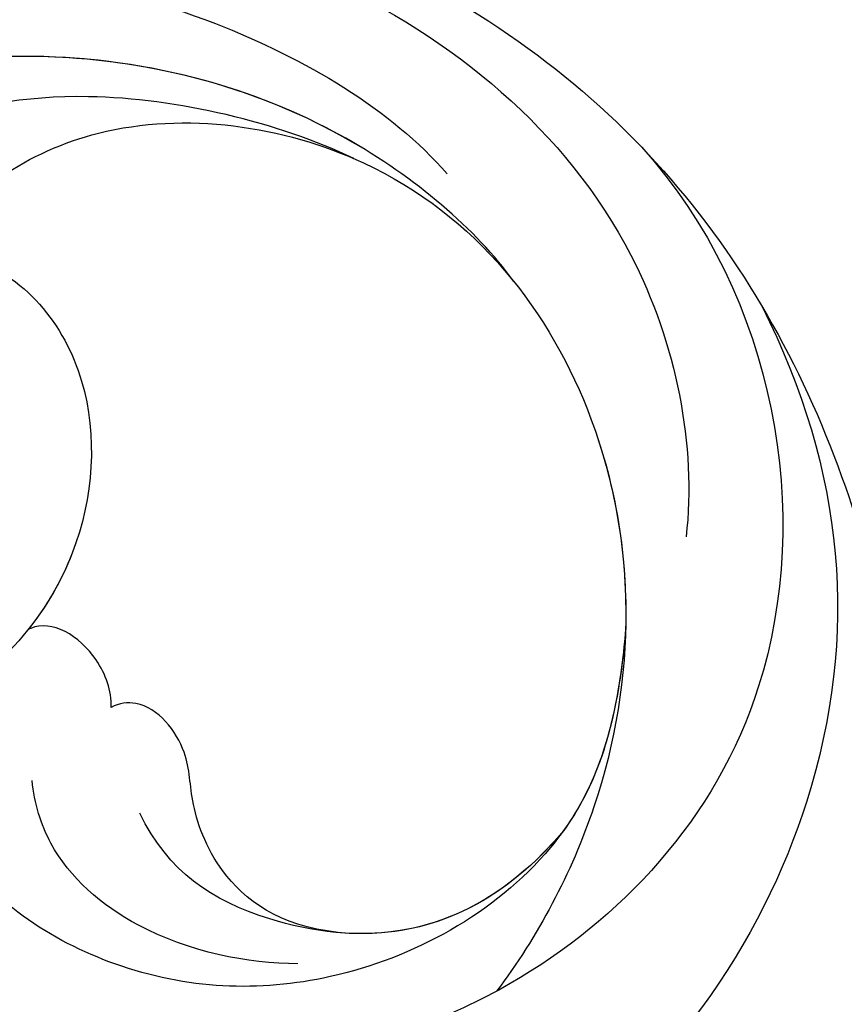
# Model space of a CAD drawing. Units: millimetres. Extents: x 3302 to 5402, y 1611 to 3096.
# Drawn here: x 5180 to 5192, y 2292 to 2307 of the extents above; entities that cross this region are included whole.
import ezdxf

# ---------------------------------------------------------------- set-up
doc = ezdxf.new("R2010")
doc.units = ezdxf.units.MM
doc.layers.add('H-06.木作(細線)', color=8, linetype='Continuous')
doc.layers.add('H-08.木作(細線)', color=8, linetype='Continuous')

# ---------------------------------------------------------------- blocks, each defined once
blk = doc.blocks.new('SE-21028L-1.9-d')
at = {"layer": 'H-08.木作(細線)'}
for points, knots in [([(8527.925, 1800.772), (8526.319, 1797.607), (8518.715, 1795.432), (8510.349, 1801.413), (8507.899, 1813.809), (8514.633, 1826.539), (8531.259, 1831.519), (8546.036, 1820.49), (8549.695, 1794.468), (8527.064, 1770.801), (8486.36, 1772.348), (8453.976, 1802.66), (8445.638, 1863.787), (8463.944, 1903.864), (8476.225, 1921.593)], [0, 0, 0, 0, 0.0106434, 0.0246109, 0.0377043, 0.0538634, 0.0733564, 0.0944487, 0.1154207, 0.1553745, 0.1899381, 0.2477506, 0.3271595, 0.4073651, 0.4073651, 0.4073651, 0.4073651]), ([(8527.925, 1800.772), (8526.319, 1797.607), (8518.715, 1795.432), (8510.349, 1801.413), (8507.899, 1813.809), (8514.633, 1826.539), (8531.259, 1831.519), (8546.036, 1820.49), (8549.695, 1794.468), (8527.064, 1770.801), (8486.36, 1772.348), (8453.976, 1802.66), (8445.638, 1863.787), (8463.944, 1903.864), (8476.225, 1921.593)], [0, 0, 0, 0, 0.0106434, 0.0246109, 0.0377043, 0.0538634, 0.0733564, 0.0944487, 0.1154207, 0.1553745, 0.1899381, 0.2477506, 0.3271595, 0.4073651, 0.4073651, 0.4073651, 0.4073651]), ([(8532.262, 1828.459), (8537.102, 1827.116), (8546.147, 1819.701), (8549.695, 1794.468), (8527.064, 1770.801), (8486.36, 1772.348), (8453.976, 1802.66), (8445.638, 1863.787), (8463.944, 1903.864), (8476.225, 1921.593)], [0.0758408, 0.0758408, 0.0758408, 0.0758408, 0.0944487, 0.1154207, 0.1553745, 0.1899381, 0.2477506, 0.3271595, 0.4073651, 0.4073651, 0.4073651, 0.4073651]), ([(8491.828, 1842.752), (8494.062, 1843.553), (8499.871, 1844.946), (8508.92, 1844.308), (8515.569, 1843.104), (8518.42, 1842.259)], [0, 0, 0, 0, 0.00928195, 0.02153646, 0.03366473, 0.03366473, 0.03366473, 0.03366473]), ([(8481.937, 1779.885), (8471.607, 1786.585), (8461.729, 1808.746), (8473.459, 1830.134), (8484.052, 1837.338), (8490.286, 1839.728), (8492.15, 1842.026), (8491.731, 1843.607), (8491.23, 1844.209)], [0, 0, 0, 0, 0.03601604, 0.06420242, 0.0800691, 0.08402667, 0.08771334, 0.0905585, 0.0905585, 0.0905585, 0.0905585]), ([(8481.937, 1779.885), (8471.607, 1786.585), (8461.729, 1808.746), (8473.459, 1830.134), (8484.052, 1837.338), (8490.286, 1839.728), (8492.15, 1842.026), (8491.731, 1843.607), (8491.23, 1844.209)], [0, 0, 0, 0, 0.03601604, 0.06420242, 0.0800691, 0.08402667, 0.08771334, 0.0905585, 0.0905585, 0.0905585, 0.0905585]), ([(8472.344, 1787.39), (8464.867, 1795.834), (8458.547, 1813.285), (8465.643, 1834.752), (8473.444, 1843.237)], [0, 0, 0, 0, 0.04008583, 0.07407504, 0.07407504, 0.07407504, 0.07407504]), ([(8475.339, 1808.591), (8474.135, 1815.343), (8475.654, 1824.687), (8486.281, 1834.66), (8499.429, 1837.585), (8509.912, 1834.236), (8513.544, 1829.192), (8517.47, 1827.685), (8517.33, 1831.293), (8516.454, 1832.972), (8515.871, 1833.377)], [0, 0, 0, 0, 0.01426785, 0.03424408, 0.05137241, 0.0665912, 0.07045106, 0.07413484, 0.07836288, 0.08094034, 0.08094034, 0.08094034, 0.08094034]), ([(8489.462, 1833.475), (8492.389, 1834.262), (8498.833, 1834.65), (8505.546, 1831.357), (8507.52, 1828.126), (8508.019, 1826.825)], [0, 0, 0, 0, 0.01238707, 0.02150684, 0.02650051, 0.02650051, 0.02650051, 0.02650051]), ([(8522.283, 1796.935), (8521.156, 1793.166), (8514.365, 1785.463), (8494.887, 1783.267), (8477.963, 1796.14), (8472.771, 1815.5), (8475.716, 1828.147), (8477.293, 1831.981)], [0, 0, 0, 0, 0.0154466, 0.0344863, 0.0613333, 0.0917345, 0.1074426, 0.1074426, 0.1074426, 0.1074426]), ([(8475.846, 1821.433), (8479.872, 1830.046), (8491.542, 1832.519), (8498.512, 1830.082), (8501.158, 1827.058)], [0, 0, 0, 0, 0.01718916, 0.02969147, 0.02969147, 0.02969147, 0.02969147]), ([(8475.846, 1821.433), (8479.872, 1830.046), (8491.542, 1832.519), (8498.512, 1830.082), (8501.158, 1827.058)], [0, 0, 0, 0, 0.01718916, 0.02969147, 0.02969147, 0.02969147, 0.02969147]), ([(8486.899, 1830.876), (8490.647, 1831.603), (8495.266, 1830.054), (8498.418, 1825.664), (8499.114, 1822.554), (8502.187, 1820.138), (8504.092, 1820.882), (8504.504, 1821.266)], [0, 0, 0, 0, 0.00641787, 0.01165836, 0.01630787, 0.02202343, 0.02402394, 0.02402394, 0.02402394, 0.02402394]), ([(8486.899, 1830.876), (8490.647, 1831.603), (8495.266, 1830.054), (8498.418, 1825.664), (8499.114, 1822.554), (8502.187, 1820.138), (8504.092, 1820.882), (8504.504, 1821.266)], [0, 0, 0, 0, 0.00641787, 0.01165836, 0.01630787, 0.02202343, 0.02402394, 0.02402394, 0.02402394, 0.02402394]), ([(8486.899, 1830.876), (8490.647, 1831.603), (8495.266, 1830.054), (8498.418, 1825.664), (8499.114, 1822.554), (8502.187, 1820.138), (8504.092, 1820.882), (8504.504, 1821.266)], [0, 0, 0, 0, 0.00641787, 0.01165836, 0.01630787, 0.02202343, 0.02402394, 0.02402394, 0.02402394, 0.02402394]), ([(8504.504, 1821.266), (8504.713, 1820.275), (8506.428, 1817.816), (8509.455, 1816.969), (8510.572, 1817.927), (8510.614, 1817.966)], [0, 0, 0, 0, 0.00356266, 0.0097689, 0.01001526, 0.01001526, 0.01001526, 0.01001526]), ([(8504.504, 1821.266), (8504.713, 1820.275), (8506.428, 1817.816), (8509.455, 1816.969), (8510.572, 1817.927), (8510.614, 1817.966)], [0, 0, 0, 0, 0.00356266, 0.0097689, 0.01001526, 0.01001526, 0.01001526, 0.01001526]), ([(8504.504, 1821.266), (8504.713, 1820.275), (8506.428, 1817.816), (8509.455, 1816.969), (8510.572, 1817.927), (8510.614, 1817.966)], [0, 0, 0, 0, 0.00356266, 0.0097689, 0.01001526, 0.01001526, 0.01001526, 0.01001526]), ([(8522.283, 1796.935), (8521.566, 1796.834), (8516.926, 1796.711), (8510.349, 1801.413), (8508.447, 1811.038), (8509.893, 1816.319), (8510.614, 1817.966)], [0.00806492, 0.00806492, 0.00806492, 0.00806492, 0.01064342, 0.02461089, 0.03770428, 0.04420013, 0.04420013, 0.04420013, 0.04420013]), ([(8522.283, 1796.935), (8521.156, 1793.166), (8514.365, 1785.463), (8494.887, 1783.267), (8481.023, 1793.812), (8476.353, 1804.331), (8475.339, 1808.591)], [0, 0, 0, 0, 0.01544657, 0.03448633, 0.06133333, 0.0779389, 0.0779389, 0.0779389, 0.0779389]), ([(8522.283, 1796.935), (8521.156, 1793.166), (8514.365, 1785.463), (8494.887, 1783.267), (8481.023, 1793.812), (8476.353, 1804.331), (8475.339, 1808.591)], [0, 0, 0, 0, 0.01544657, 0.03448633, 0.06133333, 0.0779389, 0.0779389, 0.0779389, 0.0779389]), ([(8487.418, 1789.791), (8490.411, 1787.337), (8503.699, 1780.982), (8524.156, 1783.543), (8539.164, 1794.294), (8542.946, 1802.304), (8543.678, 1805.693)], [0, 0, 0, 0, 0.01734823, 0.05152496, 0.07047367, 0.08368974, 0.08368974, 0.08368974, 0.08368974]), ([(8539.365, 1785.797), (8532.989, 1779.009), (8520.236, 1774.301), (8500.575, 1773.713), (8480.773, 1782.773), (8474.032, 1796.666), (8473.216, 1802.189)], [0, 0, 0, 0, 0.01946616, 0.04120855, 0.07284933, 0.09524415, 0.09524415, 0.09524415, 0.09524415]), ([(8546.987, 1802.078), (8545.946, 1797.447), (8542.012, 1789.288), (8527.346, 1779.625), (8510.649, 1777.823), (8497.31, 1781.568), (8493.021, 1784.5)], [0, 0, 0, 0, 0.00699363, 0.02094549, 0.04800129, 0.06950259, 0.06950259, 0.06950259, 0.06950259]), ([(8498.767, 1785.057), (8503.808, 1784.113), (8519.187, 1784.471), (8528.42, 1791.696), (8532.834, 1797.684)], [0, 0, 0, 0, 0.017811, 0.04341639, 0.04341639, 0.04341639, 0.04341639]), ([(8487.418, 1789.791), (8490.411, 1787.337), (8501.51, 1782.029), (8513.773, 1782.461), (8520.598, 1784.4)], [0, 0, 0, 0, 0.01734823, 0.04303735, 0.04303735, 0.04303735, 0.04303735])]:
    blk.add_open_spline(points, degree=3, knots=knots, dxfattribs=at)
for points in [[(8475.846, 1821.433), (8478.678, 1827.493), (8482.862, 1829.998), (8486.899, 1830.876)], [(8475.339, 1808.591), (8474.276, 1814.551), (8474.645, 1818.284), (8475.846, 1821.433)], [(8475.339, 1808.591), (8474.276, 1814.551), (8474.645, 1818.284), (8475.846, 1821.433)]]:
    blk.add_open_spline(points, degree=3, dxfattribs=at)
blk = doc.blocks.new('AA-0008-05')
at = {"rotation": 75.14243138502542}
blk.add_blockref('SE-21028L-1.9-d', (15370.84, -40860.147), dxfattribs=at)

msp = doc.modelspace()

# ---------------------------------------------------------------- block references
at = {"layer": 'H-06.木作(細線)', "xscale": 0.24, "yscale": 0.24, "zscale": 0.24, "rotation": 89.99999999999999}
msp.add_blockref('AA-0008-05', (-2539.942, -1493.09), dxfattribs=at)

doc.saveas('drawing.dxf')
